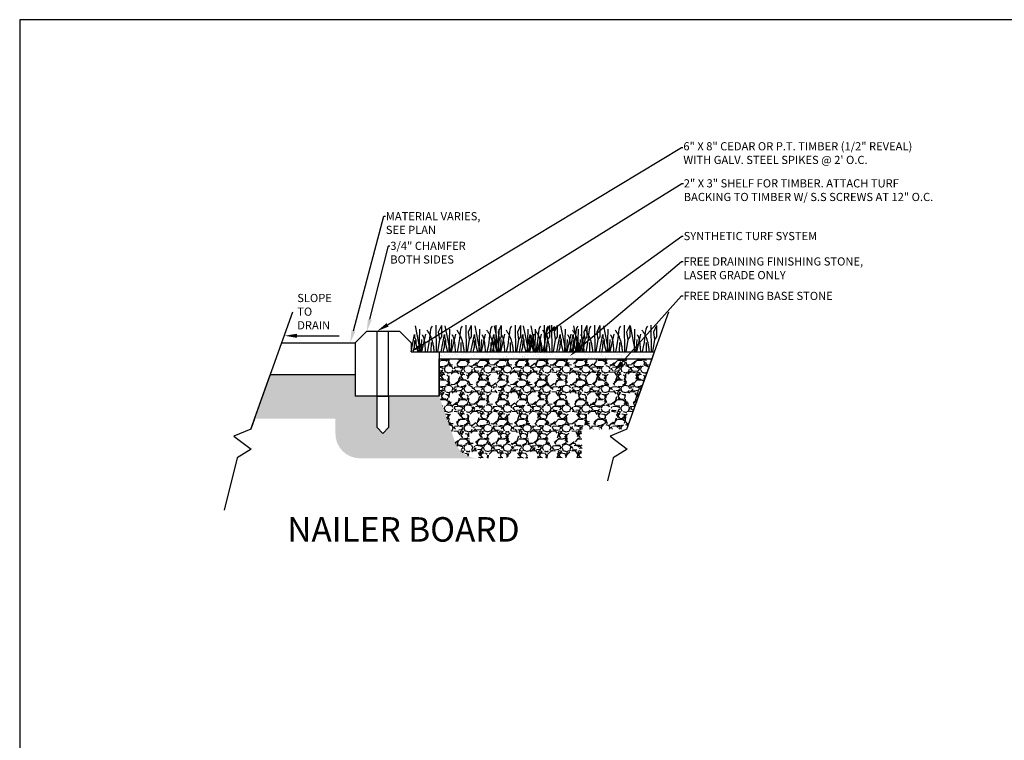
# Model space of a CAD drawing. Units: inches. Extents: x -0.1 to 22.1, y -0.1 to 8.2.
# Drawn here: x 11.4 to 16.8, y 4.3 to 8.2 of the extents above; entities that cross this region are included whole.
import ezdxf
from ezdxf import colors
from ezdxf.entities.mleader import LeaderData, LeaderLine
from ezdxf.math import Vec2, Vec3

# ---------------------------------------------------------------- set-up
doc = ezdxf.new("R2010")
doc.units = ezdxf.units.IN
doc.header["$LTSCALE"] = 0.25
doc.header["$MEASUREMENT"] = 0
doc.linetypes.add('ACAD_ISO03W100', pattern=[30, 12, -18])
doc.layers.add('detail', color=7, linetype='Continuous')
doc.styles.add('Annotative', font='arial.ttf')
doc.styles.get("Standard").update_dxf_attribs({"font": 'bgothl.ttf'})

msp = doc.modelspace()

# ---------------------------------------------------------------- hatches: boundary and pattern name
h = msp.add_hatch()
h.set_pattern_fill('AR-SAND', color=256)
h.set_pattern_definition([(37.50000000000001, (-4073.544082238882, 357.3560134580443), (-0.001398775125538645, 0.04278535452424368), [0, -0.0337517835946969, 0, -0.03774870533617417, 0, -0.03608332127722531]), (7.500000000000001, (-4073.544082238882, 357.3560134580443), (0.03929810550469212, 0.06266609425411815), [0, -0.01820819904450754, 0, -0.03042101547679919, 0, -0.01165768841264202]), (327.5, (-4073.571394537449, 357.3560134580443), (0.06914989618488356, 0.0001256599673226512), [0, -0.01110256039299241, 0, -0.03996921741477266, 0, -0.0521820338470643]), (317.5, (-4073.571394537449, 357.3560134580443), (0.06675140435249016, 0.01948889193027246), [0, -0.005551280196496203, 0, -0.02620204252746208, 0, -0.0299769130610795])])
h.paths.add_polyline_path([(13.71040923628392, 6.323054310401634), (14.86667082934277, 6.32305431040152), (14.88049945365732, 6.361632752015627), (13.71040923628392, 6.361632752015627)])
h = msp.add_hatch()
h.set_pattern_fill('GRAVEL', color=251, scale=4.8)
h.set_pattern_definition([(228.012787504, (-4073.467341341446, 357.4625980378171), (-0.8526766381818233, -0.9592612179545442), [0.01433946302430361, -1.419609402453302]), (184.969740728, (-4073.476933953625, 357.4519395798398), (1.279014957272723, 0.1065845797727308), [0.02460696876296995, -2.436089135992767]), (132.510447078, (-4073.501448406972, 357.4498078882443), (1.065845797727283, -1.172430377499984), [0.01735069057204269, -1.717720561858857]), (267.273689006, (-4073.543016393084, 357.4231617433011), (0.1065845797727297, 2.131691595454544), [0.02240812888225858, -2.21840433744229]), (292.833654178, (-4073.544082238882, 357.4007789815489), (-0.5329228988636342, 1.279014957272728), [0.02197294404304654, -2.175324458282078]), (357.273689006, (-4073.5355554725, 357.3805279113921), (-2.131691595454544, 0.1065845797727298), [0.02240812888225858, -2.21840433744229]), (37.6942404667, (-4073.513172710748, 357.3794620655943), (-1.385599537045452, -1.065845797727268), [0.02963360412963153, -2.933724415894169]), (72.2553283749, (-4073.489724103198, 357.3975814441557), (0.7460920584090925, 2.344860754999996), [0.02797717317538357, -2.769741156576838]), (121.429565615, (-4073.481197336816, 357.4242275890989), (-0.8526766381818187, 1.385599537045451), [0.02248401710305676, -2.225920156343373]), (175.236358309, (-4073.492921640591, 357.443412813458), (1.172430377499996, -0.1065845797727311), [0.02566897751582541, -1.257779320458301]), (222.397437798, (-4073.518501939737, 357.4455445050534), (-1.279014957272721, -1.172430377499995), [0.03319555420105631, -3.286362317860971]), (138.814074834, (-4073.437497659109, 357.4220958975034), (-0.7460920584090931, 0.6395074786363625), [0.01133004741442065, -1.121679576958721]), (171.46923439, (-4073.446024425491, 357.4295568180875), (1.385599537045452, -0.2131691595454537), [0.02155534565949701, -2.133984380705952]), (225, (-4073.467341341446, 357.4327543554807), (-1.183326545336783e-17, -0.1065845797727199), [0.01507329785603883, -0.1356600603983894]), (203.198590514, (-4073.47480226203, 357.4455445050534), (0.5329228988636343, 0.2131691595454515), [0.008117268426331349, -0.8036067077066088]), (291.801409486, (-4073.482263182614, 357.4423469676602), (-0.1065845797726934, 0.3197537393181922), [0.01147947899526203, -0.5624960489800476]), (30.9637565321, (-4073.477999799423, 357.431688509683), (0.3197537393181869, 0.213169159545452), [0.01864473395506337, -0.6028448234320092]), (161.565051177, (-4073.462012112457, 357.4412811218625), (0.2131691595454554, -0.1065845797727246), [0.01348199008003201, -0.3235680454536993]), (16.389540334, (-4073.544082238882, 357.4423469676602), (1.065845797727267, 0.3197537393181859), [0.01888678753572723, -1.869796777975782]), (70.3461759419, (-4073.525962860321, 357.4476761966489), (-0.4263383190910384, -1.17243037750036), [0.01584497021359338, -1.568648720091874]), (293.198590514, (-4073.462012112457, 357.4625980378171), (-0.213169159545451, 0.5329228988636345), [0.01623443026808292, -0.7954895458648573]), (343.610459666, (-4073.455617037671, 357.4476761966489), (-1.065845797727267, 0.3197537393181859), [0.01888678753572723, -1.869796777975739]), (339.44395478, (-4073.544082238882, 357.3762645282011), (-0.5329228988636393, 0.2131691595454568), [0.01821317299156359, -0.8924458757797077]), (294.775140569, (-4073.527028706118, 357.3698694534148), (-0.532922898863636, 1.172430377499998), [0.01526056696269952, -1.510798374327673]), (66.8014094864, (-4073.460946266659, 357.3560134580443), (0.2131691595454522, 0.5329228988636322), [0.01623443026808292, -0.7954895458648573]), (17.3540246363, (-4073.454551191873, 357.3709352992125), (-1.38559953704545, -0.4263383190909044), [0.01786687969188202, -1.768816252074163]), (69.44395478040002, (-4073.513172710748, 357.3560134580443), (-0.2131691595454549, -0.5329228988636306), [0.009106586495781796, -0.9015524622754898]), (101.3099324739999, (-4073.467341341446, 357.3560134580443), (-0.1065845797727232, 0.4263383190909097), [0.005434747722611355, -0.5380421043866125]), (165.963756532, (-4073.468407187243, 357.361342687033), (0.3197537393181769, -0.1065845797727272), [0.02197294404304655, -0.4174865364219831]), (186.009005957, (-4073.489724103198, 357.3666719160216), (1.065845797727276, 0.1065845797727253), [0.02036298396557951, -2.015932553412288]), (303.690067526, (-4073.477999799423, 357.4220958975034), (-0.1065845797727257, 0.2131691595454527), [0.01537184126398223, -0.368924326280368]), (353.157226587, (-4073.469473033041, 357.4093057479307), (1.811937856136362, -0.2131691595454598), [0.02683735767929404, -2.656893787040395]), (60.9453959009, (-4073.442826888097, 357.4061082105375), (-0.4263383190909057, -0.7460920584090871), [0.01097352199508089, -1.086381890077441]), (90, (-4073.437497659109, 357.4157008227171), (-0.1065845797727271, 0.1065845797727271), [0.006395074786363625, -0.1001895049863634]), (120.256437164, (-4073.491855794793, 357.3698694534148), (0.4263383190909093, -0.7460920584090904), [0.01480715616034634, -1.465913148471309]), (48.01278750419999, (-4073.499316715377, 357.3826596029875), (0.8526766381818167, 0.9592612179545412), [0.02867892604860722, -1.405269939428999]), (0, (-4073.480131491018, 357.403976518942), (0.1065845797727271, 0.1065845797727271), [0.02771199074090904, -0.07887258903181804]), (325.3048464690001, (-4073.452419500278, 357.403976518942), (1.065845797727285, -0.7460920584090709), [0.01685251424618496, -1.668397663422472]), (254.054604099, (-4073.438563504907, 357.3943839067625), (-0.1065845797727311, -0.4263383190909088), [0.01551892798406861, -0.7604285252641683]), (207.645975364, (-4073.442826888097, 357.3794620655943), (-2.025107015681809, -1.065845797727276), [0.02526747340382155, -2.501484043202986]), (175.42607874, (-4073.46520964985, 357.3677377618193), (-1.385599537045447, 0.1065845797727272), [0.02673130602242018, -2.646396355334558])])
edge = h.paths.add_edge_path()
edge.add_line((14.48536419772758, 5.823963026150071), (14.48536419772758, 5.940717861658841))
edge.add_line((14.48536419772758, 5.940717861658872), (14.72962052637341, 5.940717861658912))
edge.add_line((14.72962052637344, 5.940717861658872), (14.86667082934349, 6.323054310401523))
edge.add_line((14.86667082934277, 6.32305431040152), (13.71040923628392, 6.323054310401601))
edge.add_line((13.71040923628392, 6.323054310401634), (13.7104092362794, 6.119853478216418))
edge.add_line((13.71040923627938, 6.119853478216388), (13.7962129931609, 5.87253842039399))
edge.add_arc((13.92208351085323, 5.916208075584681), 0.1332307247160373, 199.1337618065566, 270)
edge.add_line((13.92208351085323, 5.782977350868638), (13.96293899821855, 5.782977350868638))
edge.add_line((13.96293899821798, 5.782977350868638), (14.48434153283806, 5.785486276930087))
edge.add_line((14.48434153283837, 5.785486276930047), (14.48434153283837, 5.807487136942957))
edge.add_arc((14.61757225755413, 5.807487136942999), 0.1332307247159089, 172.8963705414653, 180, ccw=False)
h = msp.add_hatch()
h.set_pattern_fill('GRAVEL', color=251, scale=3)
h.set_pattern_definition([(228.012787504, (-4073.496119177984, 357.4226288204023), (-0.5329228988636395, -0.5995382612215902), [0.008962164390189757, -0.8872558765333141]), (184.969740728, (-4073.502114560596, 357.4159672841665), (0.7993843482954516, 0.06661536235795677), [0.01537935547685622, -1.522555709995479]), (132.510447078, (-4073.517436093939, 357.4146349769193), (0.6661536235795521, -0.7327689859374897), [0.01084418160752668, -1.073575351161786]), (267.273689006, (-4073.543416085258, 357.3979811363299), (0.06661536235795605, 1.33230724715909), [0.01400508055141161, -1.386502710901431]), (292.833654178, (-4073.544082238882, 357.3839919102347), (-0.3330768117897714, 0.799384348295455), [0.01373309002690409, -1.359577786426299]), (357.273689006, (-4073.538753009893, 357.3713349913867), (-1.33230724715909, 0.06661536235795612), [0.01400508055141161, -1.386502710901431]), (37.6942404667, (-4073.524763783798, 357.3706688377631), (-0.8659997106534074, -0.6661536235795426), [0.01852100258101971, -1.833577759933855]), (72.2553283749, (-4073.51010840408, 357.381993449364), (0.4663075365056829, 1.465537971874998), [0.01748573323461473, -1.731088222860524]), (121.429565615, (-4073.50477917509, 357.3986472899534), (-0.5329228988636368, 0.8659997106534066), [0.01405251068941048, -1.391200097714609]), (175.236358309, (-4073.512106864951, 357.4106380551779), (0.7327689859374976, -0.06661536235795695), [0.01604311094739088, -0.7861120752864378]), (222.397437798, (-4073.528094551916, 357.4119703624251), (-0.7993843482954507, -0.732768985937497), [0.02074722137566019, -2.053976448663107]), (138.814074834, (-4073.477466876524, 357.3973149827063), (-0.4663075365056832, 0.3996921741477266), [0.007081279634012908, -0.7010497355992006]), (171.46923439, (-4073.482796105513, 357.4019780580713), (0.8659997106534074, -0.1332307247159085), [0.01347209103718563, -1.33374023794122]), (225, (-4073.496119177984, 357.403976518942), (-7.395790908354896e-18, -0.06661536235794996), [0.009420811160024273, -0.08478753774899338]), (203.198590514, (-4073.500782253349, 357.4119703624251), (0.3330768117897714, 0.1332307247159072), [0.005073292766457093, -0.5022541923166306]), (291.801409486, (-4073.505445328714, 357.4099719015543), (-0.06661536235793337, 0.1998460870738701), [0.007174674372038766, -0.3515600306125298]), (30.9637565321, (-4073.50278071422, 357.4033103653185), (0.1998460870738668, 0.1332307247159075), [0.0116529587219146, -0.3767780146450057]), (161.565051177, (-4073.492788409866, 357.4093057479307), (0.1332307247159096, -0.06661536235795287), [0.008426243800020009, -0.2022300284085621]), (16.389540334, (-4073.544082238882, 357.4099719015543), (0.6661536235795421, 0.1998460870738662), [0.01180424220982952, -1.168622986234864]), (70.3461759419, (-4073.532757627281, 357.4133026696722), (-0.266461449431899, -0.732768985937725), [0.009903106383495864, -0.980405450057421]), (293.198590514, (-4073.492788409866, 357.4226288204023), (-0.1332307247159069, 0.3330768117897716), [0.01014651891755183, -0.4971809661655359]), (343.610459666, (-4073.488791488125, 357.4133026696722), (-0.6661536235795421, 0.1998460870738662), [0.01180424220982952, -1.168622986234837]), (339.44395478, (-4073.544082238882, 357.3686703768923), (-0.3330768117897746, 0.1332307247159105), [0.01138323311972724, -0.5577786723623174]), (294.775140569, (-4073.533423780905, 357.3646734551509), (-0.3330768117897725, 0.732768985937499), [0.009537854351687197, -0.9442489839547957]), (66.8014094864, (-4073.492122256243, 357.3560134580443), (0.1332307247159076, 0.3330768117897702), [0.01014651891755183, -0.4971809661655359]), (17.3540246363, (-4073.488125334501, 357.3653396087744), (-0.865999710653406, -0.2664614494318152), [0.01116679980742626, -1.105510157546352]), (69.44395478040002, (-4073.524763783798, 357.3560134580443), (-0.1332307247159093, -0.3330768117897692), [0.005691616559863623, -0.5634702889221811]), (101.3099324739999, (-4073.496119177984, 357.3560134580443), (-0.06661536235795203, 0.2664614494318185), [0.003396717326632096, -0.3362763152416328]), (165.963756532, (-4073.496785331607, 357.3593442261622), (0.1998460870738605, -0.06661536235795452), [0.0137330900269041, -0.2609290852637394]), (186.009005957, (-4073.51010840408, 357.3626749942802), (0.6661536235795474, 0.0666153623579533), [0.01272686497848719, -1.25995784588268]), (303.690067526, (-4073.50278071422, 357.3973149827063), (-0.06661536235795358, 0.1332307247159079), [0.009607400789988896, -0.2305777039252301]), (353.157226587, (-4073.497451485231, 357.3893211392233), (1.132461160085226, -0.1332307247159124), [0.01677334854955878, -1.660558616900247]), (60.9453959009, (-4073.480797644642, 357.3873226783526), (-0.2664614494318161, -0.4663075365056795), [0.006858451246925554, -0.6789886812984007]), (90, (-4073.477466876524, 357.3933180609648), (-0.06661536235795443, 0.06661536235795443), [0.003996921741477266, -0.06261844061647716]), (120.256437164, (-4073.511440711327, 357.3646734551509), (0.2664614494318183, -0.4663075365056816), [0.009254472600216461, -0.9161957177945681]), (48.01278750419999, (-4073.516103786692, 357.3726672986338), (0.5329228988636354, 0.5995382612215883), [0.01792432878037951, -0.8782937121431243]), (0, (-4073.504113021467, 357.3859903711054), (0.06661536235795443, 0.06661536235795443), [0.01731999421306815, -0.04929536814488628]), (325.3048464690001, (-4073.486793027254, 357.3859903711054), (0.6661536235795535, -0.4663075365056694), [0.0105328214038656, -1.042748539639045]), (254.054604099, (-4073.478133030148, 357.3799949884932), (-0.06661536235795694, -0.266461449431818), [0.009699329990042882, -0.4752678282901052]), (207.645975364, (-4073.480797644642, 357.3706688377631), (-1.265691884801131, -0.6661536235795474), [0.01579217087738847, -1.563427527001866]), (175.42607874, (-4073.494786870737, 357.3633411479037), (-0.8659997106534044, 0.06661536235795452), [0.01670706626401261, -1.653997722084098])])
edge = h.paths.add_edge_path()
edge.add_line((13.71040923627938, 6.119853478216388), (13.25504281166093, 6.119853478216388))
edge.add_line((13.25504281166162, 6.119853478216388), (13.25504281166162, 6.235873662081003))
edge.add_line((13.25504281166162, 6.235873662080966), (12.79277377730359, 6.235873662081006))
edge.add_line((12.79277377730308, 6.235873662081023), (12.70754723600414, 5.998112690867544))
edge.add_line((12.70754723600443, 5.998112690867519), (13.14697474698481, 5.998112690867519))
edge.add_line((13.14697474698518, 5.998112690867519), (13.14697474698518, 5.916208075584507))
edge.add_arc((13.28020547170094, 5.91620807558451), 0.1332307247159089, 180, 270)
edge.add_line((13.28020547170094, 5.782977350868638), (13.92208351085302, 5.782977350868638))
edge.add_arc((13.92208351085323, 5.916208075584567), 0.1332307247159492, 199.1337618065402, 270, ccw=False)
edge.add_line((13.79621299316172, 5.872538420393997), (13.7104092362802, 6.119853478216435))
h.paths.add_polyline_path([(13.37311893938262, 5.94962951068533), (13.37311893938262, 6.119853478216388), (13.43592450532164, 6.119853478216388), (13.43592450532164, 5.94962951068533), (13.40452172235258, 5.918226727715368)], flags=16)

# ---------------------------------------------------------------- linework, layer by layer
at = {"color": 7, "lineweight": 30}
for p, q in [((12.68697378882702, 5.940717861658872), (12.91556970303522, 6.578443923851641)), ((14.72962052637344, 5.940717861658872), (14.95821644058164, 6.578443923851641)), ((13.5580822435701, 6.361632752015627), (13.71040923628392, 6.361632752015627)), ((13.71040923628392, 6.361632752015627), (14.88049945365732, 6.361632752015627)), ((13.71040923628392, 6.323054310401634), (14.86667082934277, 6.32305431040152)), ((12.68697378882702, 5.940717861658872), (12.59592162288813, 5.902972259084496)), ((14.72962052637344, 5.940717861658872), (14.63856836043364, 5.902972259084496)), ((12.59592162288813, 5.902972259084496), (12.68862109513579, 5.832568187200028)), ((14.63856836043364, 5.902972259084496), (14.73126783268221, 5.832568187200028)), ((12.68862109513579, 5.832568187200028), (12.61259771842255, 5.786248885520823)), ((14.73126783268221, 5.832568187200028), (14.65524445596897, 5.786248885520823)), ((12.61259771842255, 5.786248885520823), (12.54215081099996, 5.500923072894413)), ((14.65524445596897, 5.786248885520823), (14.62430353516869, 5.660931200283759))]:
    msp.add_line(p, q, dxfattribs=at)
at = {"color": 7}
for p, q in [((13.25504281166162, 6.410447624980012), (13.3176357113431, 6.473040524661602)), ((13.3176357113431, 6.473040524661602), (13.49527667763108, 6.473040524661602)), ((13.49527667763108, 6.473040524661602), (13.5580822435701, 6.410234958722246)), ((12.85535063751344, 6.410447624980012), (13.25504281166162, 6.410447624980012)), ((13.25504281166162, 6.410447624980012), (13.25504281166162, 6.119853478216388)), ((13.5580822435701, 6.410234958722246), (13.5580822435701, 6.361632752015627)), ((13.71040923628392, 6.361632752015627), (13.71040923627938, 6.119853478216388)), ((13.71040923628392, 6.361632752015627), (13.71040923628392, 6.323054310401634)), ((13.71040923627938, 6.119853478216388), (13.71040923628392, 6.323054310401634)), ((14.72962052637344, 5.940717861658872), (14.86667082934277, 6.32305431040152)), ((14.86667082934277, 6.32305431040152), (14.88049945365732, 6.361632752015627)), ((12.70754723600443, 5.998112690867519), (12.79277377730308, 6.235873662081023)), ((13.25504281166162, 6.235873662080966), (12.79277377730308, 6.235873662081023)), ((13.25504281166162, 6.235873662080966), (13.25504281166162, 6.119853478216388)), ((13.71040923627938, 6.119853478216388), (13.25504281166162, 6.119853478216388)), ((13.37311893938262, 6.119853478216388), (13.43592450532164, 6.119853478216388)), ((12.70754723600443, 5.998112690867519), (12.68697378882793, 5.940717861659156)), ((12.68697378882702, 5.940717861658872), (12.59592162288813, 5.902972259084496)), ((13.40452172235258, 5.918226727715368), (13.37311893938262, 5.94962951068533)), ((13.43592450532164, 5.94962951068533), (13.40452172235258, 5.918226727715368)), ((14.72962052637344, 5.940717861658872), (14.63856836043364, 5.902972259084496)), ((12.59592162288813, 5.902972259084496), (12.68862109513579, 5.832568187200028)), ((14.63856836043364, 5.902972259084496), (14.73126783268221, 5.832568187200028)), ((12.68862109513579, 5.832568187200028), (12.61259771842255, 5.786248885520823)), ((14.73126783268221, 5.832568187200028), (14.65524445596897, 5.786248885520823)), ((12.61259771842255, 5.786248885520823), (12.54215081099996, 5.500923072894413)), ((14.65524445596897, 5.786248885520823), (14.62430353516869, 5.660931200283759))]:
    msp.add_line(p, q, dxfattribs=at)
at = {"color": 7, "linetype": 'ACAD_ISO03W100'}
for p, q in [((13.37311893938262, 6.119853478216388), (13.37311893938444, 6.473040524661602)), ((13.43592450532164, 6.119853478216388), (13.43592450532164, 6.473040524661602)), ((13.37311893938262, 5.94962951068533), (13.37311893938262, 6.119853478216388)), ((13.43592450532164, 6.119853478216388), (13.43592450532164, 5.94962951068533)), ((13.37311893938262, 5.94962951068533), (13.40452172235258, 5.918226727715652)), ((13.40452172235258, 5.918226727715652), (13.43592450532164, 5.94962951068533))]:
    msp.add_line(p, q, dxfattribs=at)
at = {"color": 92}
for p, q in [((13.57942846511436, 6.50166436090905), (13.60708765206677, 6.361632752015627)), ((13.60376907411286, 6.484588414715805), (13.60069124575479, 6.361632752015627)), ((13.69231843411093, 6.505804020348481), (13.69439220884364, 6.361632752015627)), ((13.72235368928126, 6.503216286215721), (13.70578106087818, 6.467511276567453)), ((13.72235368928126, 6.503216286215721), (13.72235368928126, 6.485105723151381)), ((13.72235368928126, 6.485105723151381), (13.72235368928126, 6.441638703059713)), ((13.74195765622393, 6.50166436090905), (13.76961684317634, 6.361632752015627)), ((13.76629826522243, 6.484588414715805), (13.76322043686436, 6.361632752015627)), ((13.8548476252205, 6.505804020348481), (13.85692139995412, 6.361632752015627)), ((13.88488288039174, 6.503216286215721), (13.86831025198866, 6.467511276567453)), ((13.88488288039174, 6.503216286215721), (13.88488288039174, 6.485105723151381)), ((13.88488288039174, 6.485105723151381), (13.88488288039174, 6.441638703059713)), ((13.90448684733441, 6.50166436090905), (13.93214603428682, 6.361632752015627)), ((13.92882745633291, 6.484588414715805), (13.92574962797484, 6.361632752015627)), ((14.00965097667871, 6.50166436090905), (14.03731016363112, 6.361632752015627)), ((14.01737681633098, 6.505804020348481), (14.0194505910646, 6.361632752015627)), ((14.04741207150222, 6.503216286215721), (14.03083944309914, 6.467511276567453)), ((14.03399158567721, 6.484588414715805), (14.03091375731914, 6.361632752015627)), ((14.04741207150222, 6.503216286215721), (14.04741207150222, 6.485105723151381)), ((14.04741207150222, 6.485105723151381), (14.04741207150222, 6.441638703059713)), ((14.12254094567528, 6.505804020348481), (14.12461472040799, 6.361632752015627)), ((14.15257620084562, 6.503216286215721), (14.13600357244253, 6.467511276567453)), ((14.15257620084562, 6.503216286215721), (14.15257620084562, 6.485105723151381)), ((14.15257620084562, 6.485105723151381), (14.15257620084562, 6.441638703059713)), ((14.16739576599743, 6.50166436090905), (14.19505495294983, 6.361632752015627)), ((14.19173637499593, 6.484588414715805), (14.18865854663785, 6.361632752015627)), ((14.20800277920775, 6.50166436090905), (14.23566196616015, 6.361632752015627)), ((14.23234338820625, 6.484588414715805), (14.22926555984817, 6.361632752015627)), ((14.28028573499309, 6.505804020348481), (14.2823595097267, 6.361632752015627)), ((14.31032099016433, 6.503216286215721), (14.29374836176125, 6.467511276567453)), ((14.31032099016433, 6.503216286215721), (14.31032099016433, 6.485105723151381)), ((14.31032099016433, 6.485105723151381), (14.31032099016433, 6.441638703059713)), ((14.32089274820432, 6.505804020348481), (14.32296652293793, 6.361632752015627)), ((14.35092800337556, 6.503216286215721), (14.33435537497247, 6.467511276567453)), ((14.35092800337556, 6.503216286215721), (14.35092800337556, 6.485105723151381)), ((14.35092800337556, 6.485105723151381), (14.35092800337556, 6.441638703059713)), ((14.37009370450473, 6.50166436090905), (14.39775289145713, 6.361632752015627)), ((14.39443431350323, 6.484588414715805), (14.39135648514515, 6.361632752015627)), ((14.44087363330313, 6.50166436090905), (14.46853282025553, 6.361632752015627)), ((14.46521424230163, 6.484588414715805), (14.46213641394355, 6.361632752015627)), ((14.48298367350129, 6.505804020348481), (14.48505744823491, 6.361632752015627)), ((14.51301892867163, 6.503216286215721), (14.49644630026945, 6.467511276567453)), ((14.51301892867163, 6.503216286215721), (14.51301892867163, 6.485105723151381)), ((14.51301892867163, 6.485105723151381), (14.51301892867163, 6.441638703059713)), ((14.5537636022997, 6.505804020348481), (14.55583737703331, 6.361632752015627)), ((14.58379885747094, 6.503216286215721), (14.56722622906786, 6.467511276567453)), ((14.58379885747094, 6.503216286215721), (14.58379885747094, 6.485105723151381)), ((14.58379885747094, 6.485105723151381), (14.58379885747094, 6.441638703059713)), ((14.60246729546601, 6.50166436090905), (14.63012648241842, 6.361632752015627)), ((14.62680790446451, 6.484588414715805), (14.62373007610644, 6.361632752015627)), ((14.71535726446258, 6.505804020348481), (14.7174310391962, 6.361632752015627)), ((14.74539251963382, 6.503216286215721), (14.72881989123074, 6.467511276567453)), ((14.74539251963382, 6.503216286215721), (14.74539251963382, 6.485105723151381)), ((14.74539251963382, 6.485105723151381), (14.74539251963382, 6.441638703059713)), ((14.74783514128889, 6.50166436090905), (14.77549432824129, 6.361632752015627)), ((14.77217575028739, 6.484588414715805), (14.76909792192932, 6.361632752015627)), ((14.86072511028546, 6.505804020348481), (14.86279888501907, 6.361632752015627)), ((14.8907603654567, 6.503216286215721), (14.87418773705362, 6.467511276567453)), ((14.8907603654567, 6.503216286215721), (14.8907603654567, 6.485105723151381)), ((14.8907603654567, 6.485105723151381), (14.8907603654567, 6.441638703059713)), ((13.5580822435701, 6.361632752015627), (13.57684101118015, 6.455092298249216)), ((13.57632408227222, 6.42249233116917), (13.57477048615296, 6.384716895823718)), ((13.57684101118015, 6.455092298249216), (13.57684101118015, 6.440602894233624)), ((13.57684101118015, 6.440602894233624), (13.5830553956563, 6.426114682173139)), ((13.5830553956563, 6.426114682173139), (13.5830553956563, 6.402828650843109)), ((13.61516117585383, 6.427149299044178), (13.61068074485014, 6.361632752015627)), ((13.63587485431039, 6.456644223555887), (13.61376208937931, 6.36163275201557)), ((13.71147851644731, 6.428183915915387), (13.70071566646824, 6.361632752015627)), ((13.70578106087818, 6.467511276567453), (13.71147851644731, 6.428183915915387)), ((13.72235368928126, 6.441638703059713), (13.71147851644731, 6.428183915915387)), ((13.72061143468058, 6.361632752015627), (13.73937020228972, 6.455092298249216)), ((13.7388532733827, 6.42249233116917), (13.73729967726253, 6.384716895823718)), ((13.73937020228972, 6.455092298249216), (13.73937020228972, 6.440602894233624)), ((13.73937020228972, 6.440602894233624), (13.74558458676587, 6.426114682173139)), ((13.74558458676587, 6.426114682173139), (13.74558458676587, 6.402828650843109)), ((13.77769036696431, 6.427149299044178), (13.77320993595971, 6.361632752015627)), ((13.79840404542087, 6.456644223555887), (13.77629128048888, 6.36163275201557)), ((13.87400770755779, 6.428183915915387), (13.86324485757872, 6.361632752015627)), ((13.86831025198866, 6.467511276567453), (13.87400770755779, 6.428183915915387)), ((13.88488288039174, 6.441638703059713), (13.87400770755779, 6.428183915915387)), ((13.88314062579106, 6.361632752015627), (13.90189939340111, 6.455092298249216)), ((13.90138246449318, 6.42249233116917), (13.89982886837392, 6.384716895823718)), ((13.90189939340111, 6.455092298249216), (13.90189939340111, 6.440602894233624)), ((13.90189939340111, 6.440602894233624), (13.90811377787635, 6.426114682173139)), ((13.90811377787635, 6.426114682173139), (13.90811377787635, 6.402828650843109)), ((13.94021955807479, 6.427149299044178), (13.9357391270711, 6.361632752015627)), ((13.96093323653135, 6.456644223555887), (13.93882047159936, 6.36163275201557)), ((13.98830475513445, 6.361632752015627), (14.0070635227445, 6.455092298249216)), ((14.00654659383748, 6.42249233116917), (14.00499299771731, 6.384716895823718)), ((14.0070635227445, 6.455092298249216), (14.0070635227445, 6.440602894233624)), ((14.0070635227445, 6.440602894233624), (14.01327790722065, 6.426114682173139)), ((14.01327790722065, 6.426114682173139), (14.01327790722065, 6.402828650843109)), ((14.03653689866827, 6.428183915915387), (14.0257740486892, 6.361632752015627)), ((14.03083944309914, 6.467511276567453), (14.03653689866827, 6.428183915915387)), ((14.04741207150222, 6.441638703059713), (14.03653689866827, 6.428183915915387)), ((14.04538368741818, 6.427149299044178), (14.0409032564145, 6.361632752015627)), ((14.06609736587474, 6.456644223555887), (14.04398460094366, 6.36163275201557)), ((14.14170102801167, 6.428183915915387), (14.13093817803259, 6.361632752015627)), ((14.13600357244253, 6.467511276567453), (14.14170102801167, 6.428183915915387)), ((14.15257620084562, 6.441638703059713), (14.14170102801167, 6.428183915915387)), ((14.14604954445316, 6.361632752015627), (14.16480831206322, 6.455092298249216)), ((14.16429138315529, 6.42249233116917), (14.16273778703602, 6.384716895823718)), ((14.16480831206322, 6.455092298249216), (14.16480831206322, 6.440602894233624)), ((14.16480831206322, 6.440602894233624), (14.17102269653937, 6.426114682173139)), ((14.17102269653937, 6.426114682173139), (14.17102269653937, 6.402828650843109)), ((14.18665655766439, 6.361632752015627), (14.20541532527444, 6.455092298249216)), ((14.20312847673689, 6.427149299044178), (14.19864804573321, 6.361632752015627)), ((14.22384215519345, 6.456644223555887), (14.20172939026237, 6.36163275201557)), ((14.20489839636652, 6.42249233116917), (14.20334480024725, 6.384716895823718)), ((14.20541532527444, 6.455092298249216), (14.20541532527444, 6.440602894233624)), ((14.20541532527444, 6.440602894233624), (14.21162970974969, 6.426114682173139)), ((14.21162970974969, 6.426114682173139), (14.21162970974969, 6.402828650843109)), ((14.24373548994812, 6.427149299044178), (14.23925505894444, 6.361632752015627)), ((14.26444916840468, 6.456644223555887), (14.24233640347269, 6.36163275201557)), ((14.29944581733038, 6.428183915915387), (14.28868296735131, 6.361632752015627)), ((14.29374836176125, 6.467511276567453), (14.29944581733038, 6.428183915915387)), ((14.31032099016433, 6.441638703059713), (14.29944581733038, 6.428183915915387)), ((14.34005283054161, 6.428183915915387), (14.32928998056254, 6.361632752015627)), ((14.33435537497247, 6.467511276567453), (14.34005283054161, 6.428183915915387)), ((14.35092800337556, 6.441638703059713), (14.34005283054161, 6.428183915915387)), ((14.34874748296046, 6.361632752015627), (14.36750625057051, 6.455092298249216)), ((14.3669893216635, 6.42249233116917), (14.36543572554332, 6.384716895823718)), ((14.36750625057051, 6.455092298249216), (14.36750625057051, 6.440602894233624)), ((14.36750625057051, 6.440602894233624), (14.37372063504667, 6.426114682173139)), ((14.37372063504667, 6.426114682173139), (14.37372063504667, 6.402828650843109)), ((14.4058264152451, 6.427149299044178), (14.40134598424051, 6.361632752015627)), ((14.42654009370166, 6.456644223555887), (14.40442732876967, 6.36163275201557)), ((14.41952741175977, 6.361632752015627), (14.43828617936892, 6.455092298249216)), ((14.4377692504619, 6.42249233116917), (14.43621565434172, 6.384716895823718)), ((14.43828617936892, 6.455092298249216), (14.43828617936892, 6.440602894233624)), ((14.43828617936892, 6.440602894233624), (14.44450056384507, 6.426114682173139)), ((14.44450056384507, 6.426114682173139), (14.44450056384507, 6.402828650843109)), ((14.4766063440435, 6.427149299044178), (14.47212591303891, 6.361632752015627)), ((14.49732002250006, 6.456644223555887), (14.47520725756807, 6.36163275201557)), ((14.50214375583859, 6.428183915915387), (14.49138090585861, 6.361632752015627)), ((14.49644630026945, 6.467511276567453), (14.50214375583859, 6.428183915915387)), ((14.51301892867163, 6.441638703059713), (14.50214375583859, 6.428183915915387)), ((14.57292368463699, 6.428183915915387), (14.56216083465792, 6.361632752015627)), ((14.56722622906786, 6.467511276567453), (14.57292368463699, 6.428183915915387)), ((14.58379885747094, 6.441638703059713), (14.57292368463699, 6.428183915915387)), ((14.58112107392266, 6.361632752015627), (14.5998798415318, 6.455092298249216)), ((14.59936291262478, 6.42249233116917), (14.59780931650461, 6.384716895823718)), ((14.5998798415318, 6.455092298249216), (14.5998798415318, 6.440602894233624)), ((14.5998798415318, 6.440602894233624), (14.60609422600795, 6.426114682173139)), ((14.60609422600795, 6.426114682173139), (14.60609422600795, 6.402828650843109)), ((14.63820000620639, 6.427149299044178), (14.6337195752027, 6.361632752015627)), ((14.65891368466295, 6.456644223555887), (14.63680091973096, 6.36163275201557)), ((14.73451734679988, 6.428183915915387), (14.7237544968208, 6.361632752015627)), ((14.72881989123074, 6.467511276567453), (14.73451734679988, 6.428183915915387)), ((14.74539251963382, 6.441638703059713), (14.73451734679988, 6.428183915915387)), ((14.78356785202926, 6.427149299044178), (14.77908742102558, 6.361632752015627)), ((14.80428153048582, 6.456644223555887), (14.78216876555383, 6.36163275201557)), ((14.87988519262275, 6.428183915915387), (14.86912234264368, 6.361632752015627)), ((14.87418773705362, 6.467511276567453), (14.87988519262275, 6.428183915915387)), ((14.8907603654567, 6.441638703059713), (14.87988519262275, 6.428183915915387)), ((13.57477048615296, 6.384716895823718), (13.57010969779607, 6.367640949630474)), ((13.57010969779607, 6.367640949630474), (13.57161214362499, 6.361632752015627)), ((13.5830553956563, 6.402828650843109), (13.59368027640325, 6.361632752015627)), ((13.66642703838956, 6.411625278157548), (13.66577244341774, 6.361632752015627)), ((13.73729967726253, 6.384716895823718), (13.73263888890564, 6.367640949630474)), ((13.73263888890564, 6.367640949630474), (13.73414133473456, 6.361632752015627)), ((13.74558458676587, 6.402828650843109), (13.75620946751373, 6.361632752015627)), ((13.82895622949913, 6.411625278157548), (13.82830163452731, 6.361632752015627)), ((13.89982886837392, 6.384716895823718), (13.89516808001612, 6.367640949630474)), ((13.89516808001612, 6.367640949630474), (13.89667052584504, 6.361632752015627)), ((13.90811377787635, 6.402828650843109), (13.91873865862421, 6.361632752015627)), ((13.99148542060961, 6.411625278157548), (13.99083082563779, 6.361632752015627)), ((14.00499299771731, 6.384716895823718), (14.00033220936042, 6.367640949630474)), ((14.00033220936042, 6.367640949630474), (14.00183465518934, 6.361632752015627)), ((14.01327790722065, 6.402828650843109), (14.0239027879676, 6.361632752015627)), ((14.09664954995391, 6.411625278157548), (14.09599495498209, 6.361632752015627)), ((14.16273778703602, 6.384716895823718), (14.15807699867914, 6.367640949630474)), ((14.15807699867914, 6.367640949630474), (14.15957944450714, 6.361632752015627)), ((14.17102269653937, 6.402828650843109), (14.18164757728631, 6.361632752015627)), ((14.20334480024725, 6.384716895823718), (14.19868401188945, 6.367640949630474)), ((14.19868401188945, 6.367640949630474), (14.20018645771837, 6.361632752015627)), ((14.21162970974969, 6.402828650843109), (14.22225459049754, 6.361632752015627)), ((14.25439433927262, 6.411625278157548), (14.25373974429989, 6.361632752015627)), ((14.29500135248294, 6.411625278157548), (14.29434675751112, 6.361632752015627)), ((14.36543572554332, 6.384716895823718), (14.36077493718643, 6.367640949630474)), ((14.36077493718643, 6.367640949630474), (14.36227738301535, 6.361632752015627)), ((14.37372063504667, 6.402828650843109), (14.38434551579452, 6.361632752015627)), ((14.43621565434172, 6.384716895823718), (14.43155486598484, 6.367640949630474)), ((14.43155486598484, 6.367640949630474), (14.43305731181376, 6.361632752015627)), ((14.44450056384507, 6.402828650843109), (14.45512544459292, 6.361632752015627)), ((14.45709227777992, 6.411625278157548), (14.4564376828081, 6.361632752015627)), ((14.52787220657832, 6.411625278157548), (14.5272176116065, 6.361632752015627)), ((14.59780931650461, 6.384716895823718), (14.59314852814772, 6.367640949630474)), ((14.59314852814772, 6.367640949630474), (14.59465097397664, 6.361632752015627)), ((14.60609422600795, 6.402828650843109), (14.61671910675581, 6.361632752015627)), ((14.68946586874121, 6.411625278157548), (14.68881127376939, 6.361632752015627)), ((14.83483371456408, 6.411625278157548), (14.83417911959226, 6.361632752015627))]:
    msp.add_line(p, q, dxfattribs=at)
at = {"lineweight": 30}
msp.add_lwpolyline([(22.12840847740021, 8.164016090164921), (11.43195849622391, 8.164016090164921), (11.43195849622391, -0.06328483974789714), (22.12840847740021, -0.06328483974789714)], close=True, dxfattribs=at)
at = {"color": 92}
for points, degree in [([(13.64364283490671, 6.477861021143614), (13.67553841912253, 6.440747528268734), (13.68236507541282, 6.361632752015627)], 2), ([(13.67315835177273, 6.501147052473474), (13.65571918511581, 6.481365055171356), (13.6640186568517, 6.43629141770197), (13.64495604470143, 6.361632752015797)], 3), ([(13.80617202601628, 6.477861021143614), (13.83806761023301, 6.440747528268734), (13.8448942665233, 6.361632752015627)], 2), ([(13.83568754288321, 6.501147052473474), (13.81824837622538, 6.481365055171356), (13.82654784796127, 6.43629141770197), (13.807485235811, 6.361632752015797)], 3), ([(13.96870121712676, 6.477861021143614), (14.00059680134349, 6.440747528268734), (14.00742345763378, 6.361632752015627)], 2), ([(13.99821673399369, 6.501147052473474), (13.98077756733586, 6.481365055171356), (13.98907703907174, 6.43629141770197), (13.97001442692148, 6.361632752015797)], 3), ([(14.07386534647107, 6.477861021143614), (14.10576093068688, 6.440747528268734), (14.11258758697717, 6.361632752015627)], 2), ([(14.10338086333799, 6.501147052473474), (14.08594169668017, 6.481365055171356), (14.09424116841605, 6.43629141770197), (14.07517855626578, 6.361632752015797)], 3), ([(14.23161013578887, 6.477861021143614), (14.2635057200056, 6.440747528268734), (14.27033237629588, 6.361632752015627)], 2), ([(14.26112565265579, 6.501147052473474), (14.24368648599888, 6.481365055171356), (14.25198595773385, 6.43629141770197), (14.2329233455845, 6.361632752015797)], 3), ([(14.2722171490001, 6.477861021143614), (14.30411273321683, 6.440747528268734), (14.31093938950711, 6.361632752015627)], 2), ([(14.30173266586702, 6.501147052473474), (14.2842934992092, 6.481365055171356), (14.29259297094508, 6.43629141770197), (14.27353035879482, 6.361632752015797)], 3), ([(14.43430807429708, 6.477861021143614), (14.4662036585129, 6.440747528268734), (14.47303031480318, 6.361632752015627)], 2), ([(14.463823591164, 6.501147052473474), (14.44638442450618, 6.481365055171356), (14.45468389624206, 6.43629141770197), (14.43562128409179, 6.361632752015797)], 3), ([(14.50508800309548, 6.477861021143614), (14.53698358731221, 6.440747528268734), (14.54381024360249, 6.361632752015627)], 2), ([(14.5346035199624, 6.501147052473474), (14.51716435330458, 6.481365055171356), (14.52546382504046, 6.43629141770197), (14.5064012128902, 6.361632752015797)], 3), ([(14.66668166525837, 6.477861021143614), (14.69857724947509, 6.440747528268734), (14.70540390576538, 6.361632752015627)], 2), ([(14.69619718212529, 6.501147052473474), (14.67875801546747, 6.481365055171356), (14.68705748720335, 6.43629141770197), (14.66799487505308, 6.361632752015797)], 3), ([(14.81204951108124, 6.477861021143614), (14.84394509529797, 6.440747528268734), (14.85077175158825, 6.361632752015627)], 2), ([(14.84156502794816, 6.501147052473474), (14.82412586129034, 6.481365055171356), (14.83242533302622, 6.43629141770197), (14.81336272087596, 6.361632752015797)], 3), ([(13.61723170088102, 6.453540372942545), (13.63185868263794, 6.43848125558117), (13.63510451978767, 6.361632752015627)], 2), ([(13.7797608919915, 6.453540372942545), (13.79438787374751, 6.43848125558117), (13.79763371089815, 6.361632752015627)], 2), ([(13.94229008310198, 6.453540372942545), (13.95691706485799, 6.43848125558117), (13.96016290200863, 6.361632752015627)], 2), ([(14.04745421244537, 6.453540372942545), (14.06208119420229, 6.43848125558117), (14.06532703135294, 6.361632752015627)], 2), ([(14.20519900176409, 6.453540372942545), (14.2198259835201, 6.43848125558117), (14.22307182067074, 6.361632752015627)], 2), ([(14.24580601497532, 6.453540372942545), (14.26043299673132, 6.43848125558117), (14.26367883388197, 6.361632752015627)], 2), ([(14.40789694027229, 6.453540372942545), (14.4225239220283, 6.43848125558117), (14.42576975917895, 6.361632752015627)], 2), ([(14.4786768690707, 6.453540372942545), (14.49330385082671, 6.43848125558117), (14.49654968797735, 6.361632752015627)], 2), ([(14.64027053123358, 6.453540372942545), (14.65489751298959, 6.43848125558117), (14.65814335014024, 6.361632752015627)], 2), ([(14.78563837705646, 6.453540372942545), (14.80026535881247, 6.43848125558117), (14.80351119596311, 6.361632752015627)], 2)]:
    msp.add_open_spline(points, degree=degree, dxfattribs=at)
at = {"layer": 'detail', "color": 7, "linetype": 'Continuous'}
msp.add_lwpolyline([(11.43195849622391, -0.06328483974789734), (22.12840847740021, -0.06328483974789734), (22.12840847740021, 8.164016090164921), (11.43195849622391, 8.164016090164921)], close=True, dxfattribs=at)

# ---------------------------------------------------------------- texts
at = {"color": 7, "insert": (12.93961375667517, 6.675434700972009), "char_height": 0.04441024157196962, "attachment_point": 1, "style": 'Annotative'}
msp.add_mtext_dynamic_manual_height_columns('SLOPE\\PTO DRAIN', width=0.2549302333493592, gutter_width=0.2220512078598481, heights=[0], dxfattribs=at)
at = {"color": 7, "insert": (12.88526560321374, 5.463533141272425), "char_height": 0.1332307247159089, "attachment_point": 1}
msp.add_mtext_dynamic_manual_height_columns('NAILER BOARD', width=1.424728444413099, gutter_width=0.2220512078598481, heights=[0], dxfattribs=at)

# ---------------------------------------------------------------- leaders
at = {"color": 7}
ml = msp.add_multileader_mtext('Standard', dxfattribs=at)
ml.set_content('6" X 8" CEDAR OR P.T. TIMBER (1/2" REVEAL)\\PWITH GALV. STEEL SPIKES @ 2\' O.C.', color=7, style='Annotative')
ml.set_leader_properties()
ml.build(insert=Vec2(0, 0))
ml.multileader.update_dxf_attribs({"dogleg_length": 0.36, "arrow_head_size": 0.06661536235795443})
ctx = ml.context
ctx.base_point, ctx.char_height, ctx.arrow_head_size, ctx.landing_gap_size, ctx.plane_origin = Vec3(15.03488505667953, 7.470306631506336), 0.04441024157196962, 0.06661536235795443, 0.001998460870738633, Vec3(13.37311893938444, 6.473040524661602)
notes = []
notes.append((ctx, [(0, (1, 1, 0), (15.02689121319658, 7.470306631506336), (1, 0), 0.007993843482954531, [(0, [(13.37311893938444, 6.473040524661602)], 0, [])])]))
ctx.mtext.insert, ctx.mtext.flow_direction = Vec3(15.03688351755027, 7.499039997216441), 5
ml = msp.add_multileader_mtext('Standard', dxfattribs=at)
ml.set_content('2" X 3" SHELF FOR TIMBER. ATTACH TURF\\PBACKING TO TIMBER W/ S.S SCREWS AT 12" O.C.', color=7, style='Annotative')
ml.set_leader_properties()
ml.build(insert=Vec2(0, 0))
ml.multileader.update_dxf_attribs({"dogleg_length": 0.36, "arrow_head_size": 0.06661536235795443})
ctx = ml.context
ctx.base_point, ctx.char_height, ctx.arrow_head_size, ctx.landing_gap_size, ctx.plane_origin = Vec3(15.03688253740417, 7.275314893371334), 0.04441024157196962, 0.06661536235795443, 0.001998460870738633, Vec3(13.5580822435701, 6.361632752015627)
notes.append((ctx, [(0, (1, 1, 0), (15.02888869392122, 7.275314893371334), (1, 0), 0.007993843482954531, [(0, [(13.5580822435701, 6.361632752015627)], 0, [])])]))
ctx.mtext.insert, ctx.mtext.flow_direction = Vec3(15.03888099827491, 7.297898682656398), 5
ml = msp.add_multileader_mtext('Standard', dxfattribs=at)
ml.set_content('MATERIAL VARIES,\\PSEE PLAN', color=7, style='Annotative')
ml.set_leader_properties()
ml.build(insert=Vec2(0, 0))
ml.multileader.update_dxf_attribs({"dogleg_length": 0.36, "arrow_head_size": 0.06661536235795443})
ctx = ml.context
ctx.base_point, ctx.char_height, ctx.arrow_head_size, ctx.landing_gap_size, ctx.plane_origin = Vec3(13.41871763568522, 7.096633880129961), 0.04441024157196962, 0.06661536235795443, 0.001998460870738633, Vec3(13.22739145082927, 6.410447624980012)
notes.append((ctx, [(0, (1, 1, 0), (13.41072379220226, 7.096633880129961), (1, 0), 0.007993843482954531, [(0, [(13.22739145082927, 6.410447624980012)], 0, [])])]))
ctx.mtext.insert, ctx.mtext.flow_direction = Vec3(13.42071609655581, 7.119217669414983), 5
ml = msp.add_multileader_mtext('Standard', dxfattribs=at)
ml.set_content('SYNTHETIC TURF SYSTEM', color=7, style='Annotative')
ml.set_leader_properties()
ml.build(insert=Vec2(0, 0))
ml.multileader.update_dxf_attribs({"dogleg_length": 0.36, "arrow_head_size": 0.06661536235795443})
ctx = ml.context
ctx.base_point, ctx.char_height, ctx.arrow_head_size, ctx.landing_gap_size, ctx.plane_origin = Vec3(15.0363741514582, 6.989181330124214), 0.04441024157196962, 0.06661536235795443, 0.001998460870738633, Vec3(14.28837993609581, 6.45325802050127)
notes.append((ctx, [(0, (1, 1, 0), (15.02838030797524, 6.989181330124214), (1, 0), 0.007993843482954531, [(0, [(14.28837993609516, 6.453258020501695)], 0, [])])]))
ctx.mtext.insert, ctx.mtext.flow_direction = Vec3(15.03837261232893, 7.011765119409278), 5
ml = msp.add_multileader_mtext('Standard', dxfattribs=at)
ml.set_content('3/4" CHAMFER\\PBOTH SIDES', color=7, style='Annotative')
ml.set_leader_properties()
ml.build(insert=Vec2(0, 0))
ml.multileader.update_dxf_attribs({"dogleg_length": 0.36, "arrow_head_size": 0.06661536235795443})
ctx = ml.context
ctx.base_point, ctx.char_height, ctx.arrow_head_size, ctx.landing_gap_size, ctx.plane_origin = Vec3(13.4429524559471, 6.935959019451392), 0.04441024157196962, 0.06661536235795443, 0.001998460870738633, Vec3(13.3176357113431, 6.473040524661602)
notes.append((ctx, [(0, (1, 1, 0), (13.43495861246414, 6.935959019451392), (1, 0), 0.007993843482954531, [(0, [(13.3176357113431, 6.473040524661602)], 0, [])])]))
ctx.mtext.insert, ctx.mtext.flow_direction = Vec3(13.44495091681784, 6.958542808736456), 5
ml = msp.add_multileader_mtext('Standard', dxfattribs=at)
ml.set_content('FREE DRAINING FINISHING STONE,\\PLASER GRADE ONLY', color=7, style='Annotative')
ml.set_leader_properties()
ml.build(insert=Vec2(0, 0))
ml.multileader.update_dxf_attribs({"dogleg_length": 0.36, "arrow_head_size": 0.06661536235795443})
ctx = ml.context
ctx.base_point, ctx.char_height, ctx.arrow_head_size, ctx.landing_gap_size, ctx.plane_origin = Vec3(15.03542235008788, 6.851223275652277), 0.04441024157196962, 0.06661536235795443, 0.001998460870738633, Vec3(14.59602815929033, 6.339856480429834)
notes.append((ctx, [(0, (1, 1, 0), (15.02742850660492, 6.851223275652277), (1, 0), 0.007993843482954531, [(0, [(14.41952741175977, 6.33731767505714)], 0, [])])]))
ctx.mtext.insert, ctx.mtext.flow_direction = Vec3(15.03742081095756, 6.873807064937299), 5
ml = msp.add_multileader_mtext('Standard', dxfattribs=at)
ml.set_content('FREE DRAINING BASE STONE', color=7, style='Annotative')
ml.set_leader_properties()
ml.build(insert=Vec2(0, 0))
ml.multileader.update_dxf_attribs({"dogleg_length": 0.36, "arrow_head_size": 0.06661536235795443})
ctx = ml.context
ctx.base_point, ctx.char_height, ctx.arrow_head_size, ctx.landing_gap_size, ctx.plane_origin = Vec3(15.03511515926927, 6.664093036329522), 0.04441024157196962, 0.06661536235795443, 0.001998460870738633, Vec3(14.65799220269641, 6.253069050701814)
notes.append((ctx, [(0, (1, 1, 0), (15.02712131578632, 6.664093036329522), (1, 0), 0.007993843482954531, [(0, [(14.65799220269641, 6.253069050701814)], 0, [])])]))
ctx.mtext.insert, ctx.mtext.flow_direction = Vec3(15.03711362013986, 6.686676825614544), 5
ml = msp.add_multileader_mtext('Standard', dxfattribs=at)
ml.set_content('', color=7)
ml.set_leader_properties()
ml.build(insert=Vec2(0, 0))
ml.multileader.update_dxf_attribs({"dogleg_length": 0.36, "arrow_head_size": 0.06661536235795443})
ctx = ml.context
ctx.base_point, ctx.char_height, ctx.arrow_head_size, ctx.landing_gap_size, ctx.plane_origin = Vec3(13.16668431872929, 6.448069299856744), 0.06661536235795443, 0.06661536235795443, 0.001998460870738633, Vec3(12.87135947509491, 6.448069299856744)
notes.append((ctx, [(0, (1, 1, 0), (13.15869047524633, 6.448069299856744), (1, 0), 0.007993843482954531, [(0, [(12.87135947509491, 6.448069299856744)], 0, [])])]))
ctx.mtext.insert, ctx.mtext.flow_direction = Vec3(13.16868277959988, 6.481376981035684), 5
for ctx, leaders in notes:
    for number, flags, end, landing, length, lines in leaders:
        leader = LeaderData()
        leader.index, (leader.has_last_leader_line, leader.has_dogleg_vector, leader.attachment_direction) = number, flags
        leader.last_leader_point, leader.dogleg_vector, leader.dogleg_length = Vec3(end), Vec3(landing), length
        for number, points, colour, breaks in lines:
            line = LeaderLine()
            line.index, line.vertices, line.color, line.breaks = number, Vec3.list(points), colors.encode_raw_color(colour), breaks
            leader.lines.append(line)
        ctx.leaders.append(leader)

doc.saveas('drawing.dxf')
